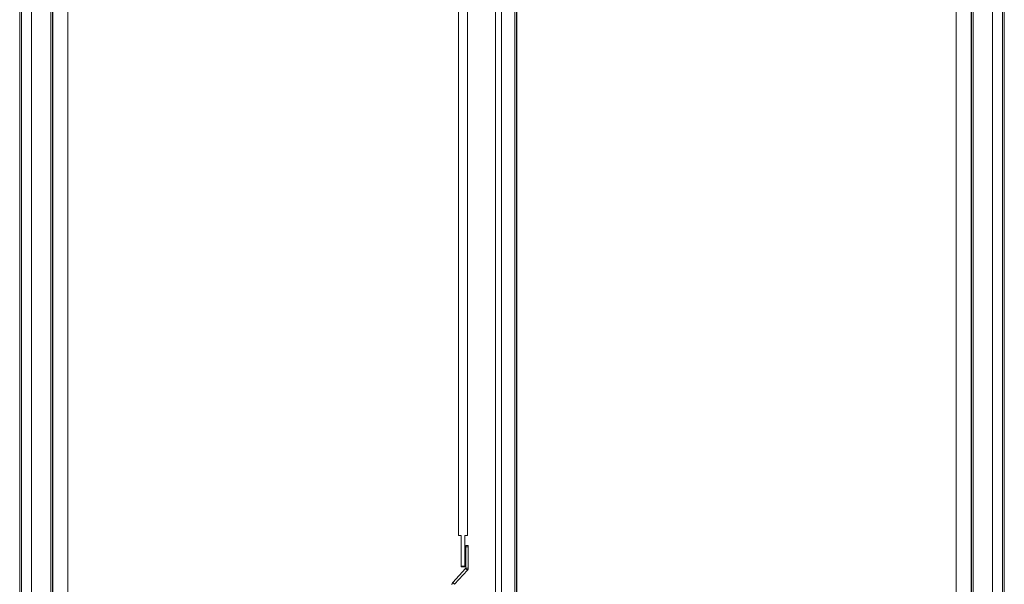
# Model space of a CAD drawing. Units: millimetres. Extents: x 0 to 5084, y 0 to 3324.
# Drawn here: x 4296 to 5079, y 1808 to 2257 of the extents above; entities that cross this region are included whole.
import ezdxf

# ---------------------------------------------------------------- set-up
doc = ezdxf.new("R2010")
doc.units = ezdxf.units.MM
doc.layers.add('Trimetric', color=7, linetype='Continuous')

msp = doc.modelspace()

# ---------------------------------------------------------------- linework, layer by layer
at = {"layer": 'Trimetric', "color": 151, "linetype": 'Continuous', "lineweight": 18}
for p, q in [((4689.68, 2705.75), (4689.68, 719.25)), ((4691.08, 2705.75), (4691.08, 719.25)), ((4333.98, 2696.24), (4333.98, 728.75)), ((4691.28, 728.77), (4691.28, 2696.23)), ((5040.78, 2696.24), (5040.78, 728.75)), ((4679.08, 2652.75), (4679.08, 1761.64)), ((4674.38, 2566.32), (4674.38, 1761.66)), ((4322.18, 2492.95), (4322.18, 922.54)), ((5052.58, 2492.95), (5052.58, 922.91)), ((4295.78, 937.25), (4295.78, 2478.25)), ((4297.18, 2478.25), (4297.18, 937.25)), ((4320.58, 2478.15), (4320.58, 956.35)), ((4321.98, 2478.15), (4321.98, 956.35)), ((5052.78, 2478.15), (5052.78, 956.35)), ((5054.18, 2478.15), (5054.18, 956.35)), ((5069.48, 2475.25), (5069.48, 946.75)), ((5077.58, 2478.25), (5077.58, 946.75)), ((5078.98, 2478.25), (5078.98, 946.75)), ((4305.28, 942.25), (4305.28, 2473.25))]:
    msp.add_line(p, q, dxfattribs=at)
at = {"layer": 'Trimetric', "color": 3, "linetype": 'Continuous', "lineweight": 18}
for p, q in [((4644.91, 2566.34), (4644.91, 1846.4)), ((4651.91, 1846.4), (4651.91, 2566.34)), ((4646.91, 1821.9), (4646.91, 1846.4)), ((4649.91, 1821.9), (4649.91, 1846.4)), ((4650.56, 1838.4), (4652.56, 1838.4)), ((4650.56, 1837.4), (4650.56, 1820.37)), ((4652.56, 1837.4), (4650.56, 1837.4)), ((4652.56, 1837.4), (4652.56, 1820.37)), ((4650.42, 1820.04), (4640.21, 1808.9)), ((4651.9, 1818.68), (4641.69, 1807.54)), ((4651.9, 1818.68), (4650.42, 1820.04)), ((4650.56, 1820.37), (4652.56, 1820.37)), ((4640.21, 1808.9), (4641.69, 1807.54))]:
    msp.add_line(p, q, dxfattribs=at)
for centre, radius, start, end in [((4650.06, 1820.37), 0.5, 317.48955, 0), ((4650.06, 1820.37), 2.5, 317.48955, 0), ((4642.06, 1807.21), 2.5, 137.48955, 180)]:
    msp.add_arc(centre, radius, start, end, dxfattribs=at)
for points in [[(4646.91, 1846.4), (4644.91, 1846.4)], [(4651.91, 1846.4), (4649.91, 1846.4)], [(4650.56, 1837.4), (4650.56, 1838.4)], [(4652.56, 1838.4), (4652.56, 1837.4)], [(4646.91, 1821.9), (4649.91, 1821.9)], [(4649.41, 1821.4), (4646.91, 1821.4)]]:
    msp.add_open_spline(points, degree=1, dxfattribs=at)
for points, knots in [([(4646.91, 1821.4), (4646.91, 1821.4), (4646.91, 1821.41), (4646.91, 1821.41), (4646.91, 1821.43), (4646.91, 1821.43), (4646.91, 1821.44), (4646.91, 1821.44), (4646.91, 1821.44), (4646.91, 1821.45), (4646.91, 1821.46), (4646.91, 1821.49), (4646.91, 1821.52), (4646.91, 1821.54), (4646.91, 1821.54), (4646.91, 1821.55), (4646.91, 1821.55), (4646.91, 1821.57), (4646.91, 1821.61), (4646.91, 1821.65), (4646.91, 1821.67), (4646.91, 1821.69), (4646.91, 1821.69), (4646.91, 1821.7), (4646.91, 1821.72), (4646.91, 1821.77), (4646.91, 1821.82), (4646.91, 1821.85), (4646.91, 1821.85), (4646.91, 1821.86), (4646.91, 1821.87), (4646.91, 1821.9)], [0, 0, 0.004299, 0.009259, 0.025794, 0.050926, 0.066799, 0.071098, 0.075728, 0.080357, 0.094577, 0.126984, 0.177249, 0.236111, 0.272817, 0.281415, 0.294643, 0.303571, 0.339947, 0.417989, 0.502646, 0.547619, 0.570767, 0.582672, 0.594246, 0.642196, 0.74041, 0.841931, 0.89418, 0.907407, 0.920635, 0.94709, 1, 1]), ([(4649.91, 1821.9), (4649.91, 1821.87), (4649.91, 1821.85), (4649.91, 1821.82), (4649.9, 1821.79), (4649.9, 1821.78), (4649.89, 1821.77), (4649.89, 1821.76), (4649.89, 1821.75), (4649.89, 1821.74), (4649.88, 1821.72), (4649.87, 1821.69), (4649.85, 1821.67), (4649.84, 1821.65), (4649.84, 1821.64), (4649.83, 1821.62), (4649.82, 1821.61), (4649.81, 1821.6), (4649.8, 1821.58), (4649.78, 1821.56), (4649.77, 1821.55), (4649.75, 1821.53), (4649.74, 1821.53), (4649.74, 1821.52), (4649.73, 1821.52), (4649.73, 1821.51), (4649.72, 1821.51), (4649.71, 1821.5), (4649.69, 1821.49), (4649.67, 1821.47), (4649.65, 1821.46), (4649.63, 1821.45), (4649.62, 1821.45), (4649.61, 1821.44), (4649.6, 1821.44), (4649.6, 1821.44), (4649.6, 1821.44), (4649.59, 1821.43), (4649.59, 1821.43), (4649.57, 1821.42), (4649.54, 1821.42), (4649.52, 1821.41), (4649.5, 1821.41), (4649.48, 1821.4), (4649.46, 1821.4), (4649.45, 1821.4), (4649.43, 1821.4), (4649.43, 1821.4), (4649.42, 1821.4), (4649.42, 1821.4), (4649.42, 1821.4), (4649.42, 1821.4), (4649.41, 1821.4), (4649.41, 1821.4)], [0, 0, 0.034747, 0.069188, 0.103398, 0.137668, 0.154726, 0.171788, 0.180264, 0.197444, 0.206034, 0.239742, 0.273135, 0.306464, 0.339447, 0.355694, 0.372163, 0.388514, 0.404691, 0.436782, 0.468431, 0.499995, 0.531414, 0.538863, 0.546766, 0.554529, 0.562488, 0.577744, 0.593071, 0.623564, 0.653467, 0.683549, 0.712926, 0.727806, 0.746189, 0.749866, 0.753463, 0.75714, 0.764803, 0.771998, 0.801029, 0.830005, 0.858242, 0.886978, 0.915116, 0.943503, 0.957437, 0.971778, 0.978518, 0.985679, 0.989474, 0.993684, 0.995368, 0.998316, 1, 1])]:
    msp.add_open_spline(points, degree=1, knots=knots, dxfattribs=at)

doc.saveas('drawing.dxf')
